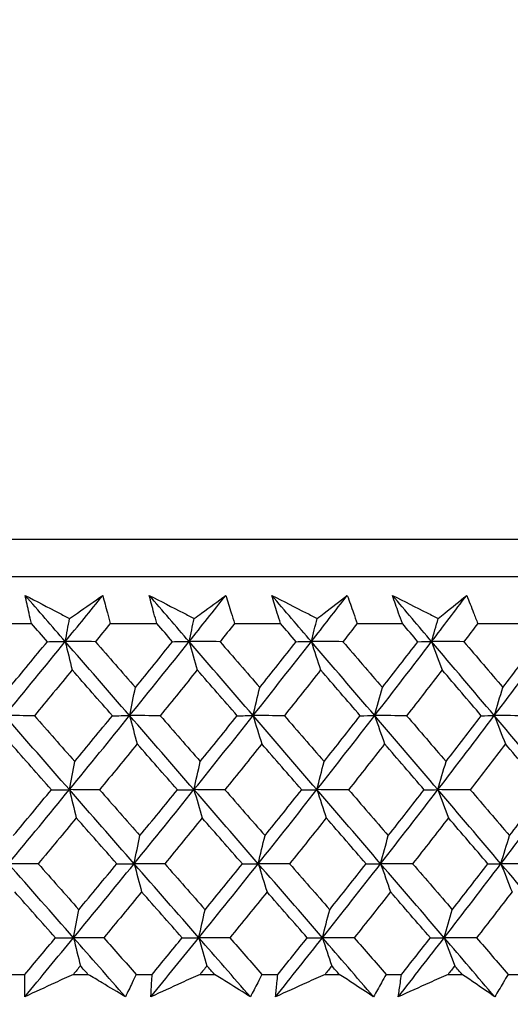
# Model space of a CAD drawing. Units: millimetres. Extents: x 32 to 1156, y 32 to 808.
# Drawn here: x 772 to 777, y 353 to 363 of the extents above; entities that cross this region are included whole.
import ezdxf

# ---------------------------------------------------------------- set-up
doc = ezdxf.new("R2010")
doc.units = ezdxf.units.MM
doc.header["$LTSCALE"] = 4
doc.layers.add('Dimension (ISO)', color=7, linetype='Continuous', lineweight=18, true_color=0x00003f)
doc.layers.add('Visible (ISO)', color=7, linetype='Continuous', lineweight=25, true_color=0x00003f)
doc.styles.add('Samuel Heath (ISO)', font='tahoma.ttf')
doc.dimstyles.new('Samuel Heath (ISO)', dxfattribs={"dimscale": 4, "dimtxt": 3, "dimasz": 2.5, "dimexe": 1, "dimexo": 1.5, "dimgap": 0.762, "dimtad": 0, "dimtih": 1, "dimtoh": 1, "dimrnd": 1e-08, "dimzin": 0, "dimdsep": 46, "dimtxsty": 'Samuel Heath (ISO)', "dimcen": 0.09, "dimdle": 10, "dimclrd": 256, "dimclre": 256, "dimclrt": 256, "dimazin": 0, "dimtfac": 1, "dimtmove": 0, "dimatfit": 3, "dimfxl": 0, "dimtolj": 1, "dimtzin": 0, "dimlwd": 15, "dimlwe": 15, "dimarcsym": 0})

# ---------------------------------------------------------------- blocks, each defined once
blk = doc.blocks.new('*D8')
at = {"layer": 'Defpoints', "color": 0, "transparency": 16777216}
for p in [(778.0458, 509.784), (753.0458, 349.784), (778.0458, 349.784)]:
    blk.add_point(p, dxfattribs=at)
at = {"layer": 'Dimension (ISO)', "color": 176, "lineweight": 15, "true_color": 0x000080, "transparency": 16777216}
for p, q in [((753.0458, 355.784), (753.0458, 513.784)), ((778.0458, 355.784), (778.0458, 513.784)), ((743.0458, 509.784), (707.7868, 509.784)), ((778.0458, 509.784), (753.0458, 509.784)), ((788.0458, 509.784), (798.0458, 509.784))]:
    blk.add_line(p, q, dxfattribs=at)
at = {"layer": 'Dimension (ISO)', "color": 176, "true_color": 0x000080, "transparency": 16777216}
for points in [[(743.0458, 511.4506), (743.0458, 508.1173), (753.0458, 509.784)], [(788.0458, 511.4506), (788.0458, 508.1173), (778.0458, 509.784)]]:
    blk.add_solid(points, dxfattribs=at)
at = {"layer": 'Dimension (ISO)', "color": 176, "lineweight": 18, "true_color": 0x000080, "transparency": 16777216, "char_height": 12, "attachment_point": 2, "style": 'Samuel Heath (ISO)'}
for s, insert in [('\\A1; {\\fAIGDT|b0|i0;\\ln}\\fTahoma|b0|i0;\\S40.00^ 31.00;', (675.2264, 544.9139)), ('\\A1;[\\S1 9\\/16^ 1 1\\/4;]', (675.2264, 506.736))]:
    blk.add_mtext(s, dxfattribs=dict(at, insert=insert))

msp = doc.modelspace()

# ---------------------------------------------------------------- linework, layer by layer
at = {"layer": 'Visible (ISO)'}
for p, q in [((737.8097, 357.6454), (793.2818, 357.6454)), ((738.1711, 357.284), (792.9204, 357.284)), ((771.5092, 356.8296), (771.9643, 356.8296)), ((772.7225, 356.8296), (773.1725, 356.8296)), ((773.9213, 356.8296), (774.3653, 356.8296)), ((775.1033, 356.8296), (775.5403, 356.8296)), ((776.266, 356.8296), (776.6952, 356.8296)), ((771.7445, 353.4454), (771.9011, 353.4454)), ((772.3678, 353.4454), (772.5088, 353.4454)), ((772.9729, 353.4454), (773.1277, 353.4454)), ((773.5889, 353.4454), (773.7282, 353.4454)), ((774.1864, 353.4454), (774.3391, 353.4454)), ((774.7939, 353.4454), (774.9311, 353.4454)), ((775.3824, 353.4454), (775.5327, 353.4454)), ((775.9802, 353.4454), (776.1152, 353.4454)), ((776.5587, 353.4454), (776.7063, 353.4454))]:
    msp.add_line(p, q, dxfattribs=at)
for points, knots in [([(771.9032, 357.1018), (772.0117, 357.0454), (772.1203, 356.989), (772.2633, 356.9148), (772.2976, 356.897), (772.332, 356.8792)], [0, 0, 0, 0, 0.0379233, 0.0379233, 0.04988248, 0.04988248, 0.04988248, 0.04988248]), ([(771.9643, 356.8296), (771.9563, 356.8636), (771.9484, 356.8975), (771.9278, 356.9882), (771.9152, 357.045), (771.9032, 357.1018)], [0.00959506, 0.00959506, 0.00959506, 0.00959506, 0.02399435, 0.02399435, 0.0480835, 0.0480835, 0.0480835, 0.0480835]), ([(772.332, 356.8792), (772.3568, 356.8965), (772.3817, 356.9138), (772.4883, 356.988), (772.5697, 357.0449), (772.6507, 357.1018)], [0.02645677, 0.02645677, 0.02645677, 0.02645677, 0.03806819, 0.03806819, 0.07633926, 0.07633926, 0.07633926, 0.07633926]), ([(772.6507, 357.1018), (772.6662, 357.0455), (772.6813, 356.9893), (772.705, 356.8986), (772.7138, 356.8641), (772.7225, 356.8296)], [0, 0, 0, 0, 0.02386542, 0.02386542, 0.03848842, 0.03848842, 0.03848842, 0.03848842]), ([(773.0995, 357.1018), (773.2093, 357.0454), (773.3192, 356.989), (773.464, 356.9148), (773.4987, 356.897), (773.5334, 356.8792)], [0, 0, 0, 0, 0.0379233, 0.0379233, 0.04988248, 0.04988248, 0.04988248, 0.04988248]), ([(773.1725, 356.8296), (773.163, 356.8636), (773.1536, 356.8975), (773.129, 356.9882), (773.114, 357.045), (773.0995, 357.1018)], [0.00959506, 0.00959506, 0.00959506, 0.00959506, 0.02399435, 0.02399435, 0.0480835, 0.0480835, 0.0480835, 0.0480835]), ([(773.5334, 356.8792), (773.5572, 356.8965), (773.5809, 356.9138), (773.6828, 356.988), (773.7605, 357.0449), (773.8378, 357.1018)], [0.02645677, 0.02645677, 0.02645677, 0.02645677, 0.03806819, 0.03806819, 0.07633926, 0.07633926, 0.07633926, 0.07633926]), ([(773.8378, 357.1018), (773.8557, 357.0455), (773.8732, 356.9893), (773.9008, 356.8986), (773.9112, 356.8641), (773.9213, 356.8296)], [0, 0, 0, 0, 0.02386542, 0.02386542, 0.03848842, 0.03848842, 0.03848842, 0.03848842]), ([(774.2806, 357.1018), (774.3915, 357.0454), (774.5025, 356.989), (774.6487, 356.9148), (774.6837, 356.897), (774.7188, 356.8792)], [0, 0, 0, 0, 0.0379233, 0.0379233, 0.04988248, 0.04988248, 0.04988248, 0.04988248]), ([(774.3653, 356.8296), (774.3543, 356.8636), (774.3435, 356.8975), (774.315, 356.9882), (774.2976, 357.045), (774.2806, 357.1018)], [0.00959506, 0.00959506, 0.00959506, 0.00959506, 0.02399435, 0.02399435, 0.0480835, 0.0480835, 0.0480835, 0.0480835]), ([(774.7188, 356.8792), (774.7414, 356.8965), (774.764, 356.9138), (774.8608, 356.988), (774.9347, 357.0449), (775.0082, 357.1018)], [0.02645677, 0.02645677, 0.02645677, 0.02645677, 0.03806819, 0.03806819, 0.07633926, 0.07633926, 0.07633926, 0.07633926]), ([(775.0082, 357.1018), (775.0285, 357.0455), (775.0484, 356.9893), (775.0798, 356.8986), (775.0916, 356.8641), (775.1033, 356.8296)], [0, 0, 0, 0, 0.02386542, 0.02386542, 0.03848842, 0.03848842, 0.03848842, 0.03848842]), ([(775.4441, 357.1018), (775.5559, 357.0454), (775.6678, 356.989), (775.8151, 356.9148), (775.8504, 356.897), (775.8857, 356.8792)], [0, 0, 0, 0, 0.0379233, 0.0379233, 0.04988248, 0.04988248, 0.04988248, 0.04988248]), ([(775.5403, 356.8296), (775.5279, 356.8636), (775.5157, 356.8975), (775.4833, 356.9882), (775.4635, 357.045), (775.4441, 357.1018)], [0.00959506, 0.00959506, 0.00959506, 0.00959506, 0.02399435, 0.02399435, 0.0480835, 0.0480835, 0.0480835, 0.0480835]), ([(775.8857, 356.8792), (775.9071, 356.8965), (775.9285, 356.9138), (776.0202, 356.988), (776.0901, 357.0449), (776.1596, 357.1018)], [0.02645677, 0.02645677, 0.02645677, 0.02645677, 0.03806819, 0.03806819, 0.07633926, 0.07633926, 0.07633926, 0.07633926]), ([(776.1596, 357.1018), (776.1822, 357.0455), (776.2044, 356.9893), (776.2397, 356.8986), (776.2529, 356.8641), (776.266, 356.8296)], [0, 0, 0, 0, 0.02386542, 0.02386542, 0.03848842, 0.03848842, 0.03848842, 0.03848842]), ([(771.8988, 353.2289), (771.8987, 353.2737), (771.899, 353.3186), (771.9, 353.3908), (771.9004, 353.4181), (771.9011, 353.4454)], [0, 0, 0, 0, 0.01928227, 0.01928227, 0.03099186, 0.03099186, 0.03099186, 0.03099186]), ([(772.3678, 353.4454), (772.3092, 353.4183), (772.2507, 353.3913), (772.0943, 353.3191), (771.9965, 353.274), (771.8988, 353.2289)], [0.01318985, 0.01318985, 0.01318985, 0.01318985, 0.03294866, 0.03294866, 0.06599838, 0.06599838, 0.06599838, 0.06599838]), ([(772.8699, 353.2289), (772.7954, 353.2737), (772.7206, 353.3186), (772.6001, 353.3908), (772.5545, 353.4181), (772.5088, 353.4454)], [0, 0, 0, 0, 0.03285715, 0.03285715, 0.05280852, 0.05280852, 0.05280852, 0.05280852]), ([(772.9729, 353.4454), (772.9604, 353.4184), (772.9477, 353.3913), (772.9135, 353.3191), (772.8919, 353.274), (772.8699, 353.2289)], [0.00775492, 0.00775492, 0.00775492, 0.00775492, 0.019351, 0.019351, 0.03874678, 0.03874678, 0.03874678, 0.03874678]), ([(773.1155, 353.2289), (773.1175, 353.2737), (773.1198, 353.3186), (773.1241, 353.3908), (773.1258, 353.4181), (773.1277, 353.4454)], [0, 0, 0, 0, 0.01928227, 0.01928227, 0.03099186, 0.03099186, 0.03099186, 0.03099186]), ([(773.5889, 353.4454), (773.5298, 353.4183), (773.4707, 353.3913), (773.3129, 353.3191), (773.2142, 353.274), (773.1155, 353.2289)], [0.01318985, 0.01318985, 0.01318985, 0.01318985, 0.03294866, 0.03294866, 0.06599838, 0.06599838, 0.06599838, 0.06599838]), ([(774.0746, 353.2289), (774.0032, 353.2737), (773.9315, 353.3186), (773.8159, 353.3908), (773.7721, 353.4181), (773.7282, 353.4454)], [0, 0, 0, 0, 0.03285715, 0.03285715, 0.05280852, 0.05280852, 0.05280852, 0.05280852]), ([(774.1864, 353.4454), (774.1727, 353.4184), (774.159, 353.3913), (774.1219, 353.3191), (774.0984, 353.274), (774.0746, 353.2289)], [0.00775492, 0.00775492, 0.00775492, 0.00775492, 0.019351, 0.019351, 0.03874678, 0.03874678, 0.03874678, 0.03874678]), ([(774.3169, 353.2289), (774.321, 353.2737), (774.3254, 353.3186), (774.333, 353.3908), (774.336, 353.4181), (774.3391, 353.4454)], [0, 0, 0, 0, 0.01928227, 0.01928227, 0.03099186, 0.03099186, 0.03099186, 0.03099186]), ([(774.7939, 353.4454), (774.7344, 353.4183), (774.6749, 353.3913), (774.5158, 353.3191), (774.4164, 353.274), (774.3169, 353.2289)], [0.01318985, 0.01318985, 0.01318985, 0.01318985, 0.03294866, 0.03294866, 0.06599838, 0.06599838, 0.06599838, 0.06599838]), ([(775.2622, 353.2289), (775.194, 353.2737), (775.1255, 353.3186), (775.0149, 353.3908), (774.9731, 353.4181), (774.9311, 353.4454)], [0, 0, 0, 0, 0.03285715, 0.03285715, 0.05280852, 0.05280852, 0.05280852, 0.05280852]), ([(775.3824, 353.4454), (775.3677, 353.4184), (775.3529, 353.3913), (775.313, 353.3191), (775.2877, 353.274), (775.2622, 353.2289)], [0.00775492, 0.00775492, 0.00775492, 0.00775492, 0.019351, 0.019351, 0.03874678, 0.03874678, 0.03874678, 0.03874678]), ([(775.5007, 353.2289), (775.5068, 353.2737), (775.5133, 353.3186), (775.5242, 353.3908), (775.5284, 353.4181), (775.5327, 353.4454)], [0, 0, 0, 0, 0.01928227, 0.01928227, 0.03099186, 0.03099186, 0.03099186, 0.03099186]), ([(775.9802, 353.4454), (775.9204, 353.4183), (775.8606, 353.3913), (775.7007, 353.3191), (775.6007, 353.274), (775.5007, 353.2289)], [0.01318985, 0.01318985, 0.01318985, 0.01318985, 0.03294866, 0.03294866, 0.06599838, 0.06599838, 0.06599838, 0.06599838]), ([(776.4302, 353.2289), (776.3653, 353.2737), (776.3001, 353.3186), (776.195, 353.3908), (776.1551, 353.4181), (776.1152, 353.4454)], [0, 0, 0, 0, 0.03285715, 0.03285715, 0.05280852, 0.05280852, 0.05280852, 0.05280852]), ([(776.5587, 353.4454), (776.5429, 353.4184), (776.5271, 353.3913), (776.4844, 353.3191), (776.4574, 353.274), (776.4302, 353.2289)], [0.00775492, 0.00775492, 0.00775492, 0.00775492, 0.019351, 0.019351, 0.03874678, 0.03874678, 0.03874678, 0.03874678])]:
    msp.add_open_spline(points, degree=3, knots=knots, dxfattribs=at)
for points in [[(772.29, 356.6563), (772.161, 356.8048), (772.0321, 356.9533), (771.9032, 357.1018)], [(772.29, 356.6563), (772.4107, 356.8048), (772.5309, 356.9533), (772.6507, 357.1018)], [(773.484, 356.6563), (773.3559, 356.8048), (773.2277, 356.9533), (773.0995, 357.1018)], [(773.484, 356.6563), (773.6024, 356.8048), (773.7204, 356.9533), (773.8378, 357.1018)], [(774.6621, 356.6563), (774.535, 356.8048), (774.4078, 356.9533), (774.2806, 357.1018)], [(774.6621, 356.6563), (774.778, 356.8048), (774.8934, 356.9533), (775.0082, 357.1018)], [(775.8217, 356.6563), (775.696, 356.8048), (775.5701, 356.9533), (775.4441, 357.1018)], [(775.8217, 356.6563), (775.9349, 356.8048), (776.0475, 356.9533), (776.1596, 357.1018)], [(772.1173, 356.6553), (772.0663, 356.7134), (772.0153, 356.7715), (771.9643, 356.8296)], [(772.29, 356.6563), (772.3039, 356.731), (772.3179, 356.8053), (772.332, 356.8792)], [(772.7225, 356.8296), (772.6751, 356.7715), (772.6276, 356.7134), (772.5801, 356.6553)], [(773.3245, 356.6553), (773.2739, 356.7134), (773.2232, 356.7715), (773.1725, 356.8296)], [(773.484, 356.6563), (773.5004, 356.731), (773.5168, 356.8053), (773.5334, 356.8792)], [(773.9213, 356.8296), (773.8749, 356.7715), (773.8283, 356.7134), (773.7817, 356.6553)], [(774.5161, 356.6553), (774.4659, 356.7134), (774.4156, 356.7715), (774.3653, 356.8296)], [(774.6621, 356.6563), (774.6808, 356.731), (774.6997, 356.8053), (774.7188, 356.8792)], [(775.1033, 356.8296), (775.0578, 356.7715), (775.0123, 356.7134), (774.9667, 356.6553)], [(775.6897, 356.6553), (775.6399, 356.7134), (775.5901, 356.7715), (775.5403, 356.8296)], [(775.8217, 356.6563), (775.8429, 356.731), (775.8642, 356.8053), (775.8857, 356.8792)], [(776.266, 356.8296), (776.2216, 356.7715), (776.1772, 356.7134), (776.1327, 356.6553)], [(771.7058, 355.9418), (771.9017, 356.18), (772.0964, 356.4182), (772.29, 356.6563)], [(771.7526, 356.2136), (771.8746, 356.3608), (771.9961, 356.508), (772.1173, 356.6553)], [(772.1173, 356.6553), (772.1748, 356.6556), (772.2324, 356.656), (772.29, 356.6563)], [(772.29, 356.6563), (772.312, 356.5645), (772.3342, 356.4733), (772.3565, 356.3826)], [(772.5801, 356.6553), (772.4834, 356.6556), (772.3867, 356.656), (772.29, 356.6563)], [(772.9105, 355.9418), (772.7037, 356.18), (772.4968, 356.4182), (772.29, 356.6563)], [(772.5801, 356.6553), (772.709, 356.508), (772.8377, 356.3608), (772.9664, 356.2136)], [(772.9105, 355.9418), (773.1029, 356.18), (773.2941, 356.4182), (773.484, 356.6563)], [(772.9664, 356.2136), (773.0862, 356.3608), (773.2056, 356.508), (773.3245, 356.6553)], [(773.3245, 356.6553), (773.3777, 356.6556), (773.4309, 356.656), (773.484, 356.6563)], [(773.484, 356.6563), (773.51, 356.5645), (773.5361, 356.4733), (773.5623, 356.3826)], [(773.7817, 356.6553), (773.6825, 356.6556), (773.5832, 356.656), (773.484, 356.6563)], [(774.1003, 355.9418), (773.895, 356.18), (773.6896, 356.4182), (773.484, 356.6563)], [(773.7817, 356.6553), (773.9097, 356.508), (774.0375, 356.3608), (774.1653, 356.2136)], [(774.1003, 355.9418), (774.2889, 356.18), (774.4761, 356.4182), (774.6621, 356.6563)], [(774.1653, 356.2136), (774.2827, 356.3608), (774.3996, 356.508), (774.5161, 356.6553)], [(774.5161, 356.6553), (774.5648, 356.6556), (774.6134, 356.656), (774.6621, 356.6563)], [(774.6621, 356.6563), (774.6919, 356.5645), (774.7218, 356.4733), (774.752, 356.3826)], [(774.9667, 356.6553), (774.8651, 356.6556), (774.7636, 356.656), (774.6621, 356.6563)], [(775.2729, 355.9418), (775.0695, 356.18), (774.8659, 356.4182), (774.6621, 356.6563)], [(774.9667, 356.6553), (775.0935, 356.508), (775.2202, 356.3608), (775.3468, 356.2136)], [(775.2729, 355.9418), (775.4573, 356.18), (775.6402, 356.4182), (775.8217, 356.6563)], [(775.3468, 356.2136), (775.4616, 356.3608), (775.5759, 356.508), (775.6897, 356.6553)], [(775.6897, 356.6553), (775.7337, 356.6556), (775.7777, 356.656), (775.8217, 356.6563)], [(775.8217, 356.6563), (775.8553, 356.5645), (775.8891, 356.4733), (775.9231, 356.3826)], [(776.1327, 356.6553), (776.029, 356.6556), (775.9254, 356.656), (775.8217, 356.6563)], [(776.426, 355.9418), (776.2249, 356.18), (776.0235, 356.4182), (775.8217, 356.6563)], [(776.1327, 356.6553), (776.2582, 356.508), (776.3835, 356.3608), (776.5086, 356.2136)], [(776.426, 355.9418), (776.6057, 356.18), (776.784, 356.4182), (776.9607, 356.6563)], [(776.5086, 356.2136), (776.6205, 356.3608), (776.7319, 356.508), (776.8428, 356.6553)], [(772.3565, 356.3826), (772.2355, 356.2354), (772.1141, 356.0882), (771.9923, 355.941)], [(772.7441, 355.941), (772.615, 356.0882), (772.4858, 356.2354), (772.3565, 356.3826)], [(773.5623, 356.3826), (773.4436, 356.2354), (773.3244, 356.0882), (773.2048, 355.941)], [(773.9473, 355.941), (773.8191, 356.0882), (773.6908, 356.2354), (773.5623, 356.3826)], [(774.752, 356.3826), (774.6357, 356.2354), (774.519, 356.0882), (774.4018, 355.941)], [(775.1336, 355.941), (775.0066, 356.0882), (774.8794, 356.2354), (774.752, 356.3826)], [(775.9231, 356.3826), (775.8096, 356.2354), (775.6956, 356.0882), (775.5811, 355.941)], [(776.3006, 355.941), (776.175, 356.0882), (776.0491, 356.2354), (775.9231, 356.3826)], [(772.9105, 355.9418), (772.929, 356.0329), (772.9476, 356.1235), (772.9664, 356.2136)], [(774.1003, 355.9418), (774.1218, 356.0329), (774.1434, 356.1235), (774.1653, 356.2136)], [(775.2729, 355.9418), (775.2973, 356.0329), (775.322, 356.1235), (775.3468, 356.2136)], [(776.426, 355.9418), (776.4532, 356.0329), (776.4808, 356.1235), (776.5086, 356.2136)], [(771.9923, 355.941), (771.8968, 355.9413), (771.8013, 355.9416), (771.7058, 355.9418)], [(772.3298, 355.2274), (772.1218, 355.4655), (771.9138, 355.7037), (771.7058, 355.9418)], [(771.9923, 355.941), (772.1219, 355.7936), (772.2516, 355.6462), (772.3811, 355.4989)], [(772.3298, 355.2274), (772.5245, 355.4655), (772.7181, 355.7037), (772.9105, 355.9418)], [(772.3811, 355.4989), (772.5025, 355.6462), (772.6235, 355.7936), (772.7441, 355.941)], [(772.7441, 355.941), (772.7995, 355.9413), (772.855, 355.9416), (772.9105, 355.9418)], [(773.2048, 355.941), (773.1067, 355.9413), (773.0086, 355.9416), (772.9105, 355.9418)], [(772.9105, 355.9418), (772.9345, 355.8503), (772.9586, 355.7593), (772.9829, 355.6688)], [(773.5308, 355.2274), (773.3241, 355.4655), (773.1173, 355.7037), (772.9105, 355.9418)], [(773.2048, 355.941), (773.3337, 355.7936), (773.4625, 355.6462), (773.5913, 355.4989)], [(773.5308, 355.2274), (773.7219, 355.4655), (773.9118, 355.7037), (774.1003, 355.9418)], [(773.5913, 355.4989), (773.7104, 355.6462), (773.8291, 355.7936), (773.9473, 355.941)], [(773.9473, 355.941), (773.9983, 355.9413), (774.0493, 355.9416), (774.1003, 355.9418)], [(774.4018, 355.941), (774.3013, 355.9413), (774.2008, 355.9416), (774.1003, 355.9418)], [(774.1003, 355.9418), (774.1282, 355.8503), (774.1563, 355.7593), (774.1845, 355.6688)], [(774.7158, 355.2274), (774.5108, 355.4655), (774.3057, 355.7037), (774.1003, 355.9418)], [(774.4018, 355.941), (774.5298, 355.7936), (774.6576, 355.6462), (774.7853, 355.4989)], [(774.7158, 355.2274), (774.9029, 355.4655), (775.0886, 355.7037), (775.2729, 355.9418)], [(774.7853, 355.4989), (774.9019, 355.6462), (775.018, 355.7936), (775.1336, 355.941)], [(775.1336, 355.941), (775.1801, 355.9413), (775.2265, 355.9416), (775.2729, 355.9418)], [(775.5811, 355.941), (775.4784, 355.9413), (775.3757, 355.9416), (775.2729, 355.9418)], [(775.2729, 355.9418), (775.3046, 355.8503), (775.3365, 355.7593), (775.3686, 355.6688)], [(775.8823, 355.2274), (775.6795, 355.4655), (775.4763, 355.7037), (775.2729, 355.9418)], [(775.5811, 355.941), (775.7077, 355.7936), (775.8343, 355.6462), (775.9606, 355.4989)], [(775.8823, 355.2274), (776.065, 355.4655), (776.2462, 355.7037), (776.426, 355.9418)], [(775.9606, 355.4989), (776.0745, 355.6462), (776.1878, 355.7936), (776.3006, 355.941)], [(776.3006, 355.941), (776.3424, 355.9413), (776.3842, 355.9416), (776.426, 355.9418)], [(776.7401, 355.941), (776.6354, 355.9413), (776.5307, 355.9416), (776.426, 355.9418)], [(776.426, 355.9418), (776.4614, 355.8503), (776.4971, 355.7593), (776.533, 355.6688)], [(777.0281, 355.2274), (776.8277, 355.4655), (776.627, 355.7037), (776.426, 355.9418)], [(772.1565, 355.2268), (772.0265, 355.3741), (771.8965, 355.5214), (771.7664, 355.6688)], [(772.9829, 355.6688), (772.8625, 355.5214), (772.7417, 355.3741), (772.6205, 355.2268)], [(773.3708, 355.2268), (773.2416, 355.3741), (773.1123, 355.5214), (772.9829, 355.6688)], [(774.1845, 355.6688), (774.0665, 355.5214), (773.948, 355.3741), (773.8291, 355.2268)], [(774.5693, 355.2268), (774.4412, 355.3741), (774.3129, 355.5214), (774.1845, 355.6688)], [(775.3686, 355.6688), (775.2532, 355.5214), (775.1373, 355.3741), (775.021, 355.2268)], [(775.7497, 355.2268), (775.6228, 355.3741), (775.4958, 355.5214), (775.3686, 355.6688)], [(776.533, 355.6688), (776.4204, 355.5214), (776.3074, 355.3741), (776.1938, 355.2268)], [(776.9096, 355.2268), (776.7842, 355.3741), (776.6587, 355.5214), (776.533, 355.6688)], [(772.3298, 355.2274), (772.3467, 355.3184), (772.3639, 355.4089), (772.3811, 355.4989)], [(773.5308, 355.2274), (773.5508, 355.3184), (773.571, 355.4089), (773.5913, 355.4989)], [(774.7158, 355.2274), (774.7388, 355.3184), (774.7619, 355.4089), (774.7853, 355.4989)], [(775.8823, 355.2274), (775.9082, 355.3184), (775.9343, 355.4089), (775.9606, 355.4989)], [(771.7421, 354.5129), (771.9391, 354.7511), (772.135, 354.9892), (772.3298, 355.2274)], [(771.7889, 354.7842), (771.9118, 354.9316), (772.0343, 355.0792), (772.1565, 355.2268)], [(772.1565, 355.2268), (772.2142, 355.227), (772.272, 355.2272), (772.3298, 355.2274)], [(772.6205, 355.2268), (772.5236, 355.227), (772.4267, 355.2272), (772.3298, 355.2274)], [(772.3298, 355.2274), (772.3518, 355.136), (772.374, 355.0452), (772.3963, 354.955)], [(772.9538, 354.5129), (772.7458, 354.7511), (772.5378, 354.9892), (772.3298, 355.2274)], [(772.6205, 355.2268), (772.7503, 355.0792), (772.8801, 354.9316), (773.0098, 354.7842)], [(772.9538, 354.5129), (773.1474, 354.7511), (773.3397, 354.9892), (773.5308, 355.2274)], [(773.0098, 354.7842), (773.1305, 354.9316), (773.2509, 355.0792), (773.3708, 355.2268)], [(773.3708, 355.2268), (773.4241, 355.227), (773.4775, 355.2272), (773.5308, 355.2274)], [(773.8291, 355.2268), (773.7297, 355.227), (773.6302, 355.2272), (773.5308, 355.2274)], [(773.5308, 355.2274), (773.5568, 355.136), (773.5829, 355.0452), (773.6091, 354.955)], [(774.1506, 354.5129), (773.9442, 354.7511), (773.7375, 354.9892), (773.5308, 355.2274)], [(773.8291, 355.2268), (773.958, 355.0792), (774.0869, 354.9316), (774.2156, 354.7842)], [(774.1506, 354.5129), (774.3404, 354.7511), (774.5288, 354.9892), (774.7158, 355.2274)], [(774.2156, 354.7842), (774.334, 354.9316), (774.4519, 355.0792), (774.5693, 355.2268)], [(774.5693, 355.2268), (774.6182, 355.227), (774.667, 355.2272), (774.7158, 355.2274)], [(775.021, 355.2268), (774.9193, 355.227), (774.8175, 355.2272), (774.7158, 355.2274)], [(774.7158, 355.2274), (774.7456, 355.136), (774.7756, 355.0452), (774.8057, 354.955)], [(775.3301, 354.5129), (775.1256, 354.7511), (774.9208, 354.9892), (774.7158, 355.2274)], [(775.021, 355.2268), (775.1488, 355.0792), (775.2765, 354.9316), (775.404, 354.7842)], [(775.3301, 354.5129), (775.5156, 354.7511), (775.6997, 354.9892), (775.8823, 355.2274)], [(775.404, 354.7842), (775.5198, 354.9316), (775.635, 355.0792), (775.7497, 355.2268)], [(775.7497, 355.2268), (775.7939, 355.227), (775.8381, 355.2272), (775.8823, 355.2274)], [(776.1938, 355.2268), (776.09, 355.227), (775.9862, 355.2272), (775.8823, 355.2274)], [(775.8823, 355.2274), (775.9159, 355.136), (775.9497, 355.0452), (775.9837, 354.955)], [(776.4899, 354.5129), (776.2877, 354.7511), (776.0852, 354.9892), (775.8823, 355.2274)], [(776.1938, 355.2268), (776.3203, 355.0792), (776.4465, 354.9316), (776.5726, 354.7842)], [(776.4899, 354.5129), (776.6708, 354.7511), (776.8502, 354.9892), (777.0281, 355.2274)], [(776.5726, 354.7842), (776.6854, 354.9316), (776.7978, 355.0792), (776.9096, 355.2268)], [(772.3963, 354.955), (772.2743, 354.8075), (772.1519, 354.66), (772.0291, 354.5125)], [(772.7868, 354.5125), (772.6567, 354.66), (772.5265, 354.8075), (772.3963, 354.955)], [(773.6091, 354.955), (773.4894, 354.8075), (773.3692, 354.66), (773.2486, 354.5125)], [(773.997, 354.5125), (773.8678, 354.66), (773.7385, 354.8075), (773.6091, 354.955)], [(774.8057, 354.955), (774.6885, 354.8075), (774.5708, 354.66), (774.4527, 354.5125)], [(775.1903, 354.5125), (775.0622, 354.66), (774.934, 354.8075), (774.8057, 354.955)], [(775.9837, 354.955), (775.8692, 354.8075), (775.7543, 354.66), (775.6388, 354.5125)], [(776.3641, 354.5125), (776.2374, 354.66), (776.1106, 354.8075), (775.9837, 354.955)], [(772.9538, 354.5129), (772.9723, 354.6038), (772.9909, 354.6942), (773.0098, 354.7842)], [(774.1506, 354.5129), (774.1721, 354.6038), (774.1938, 354.6942), (774.2156, 354.7842)], [(775.3301, 354.5129), (775.3545, 354.6038), (775.3792, 354.6942), (775.404, 354.7842)], [(776.4899, 354.5129), (776.5172, 354.6038), (776.5448, 354.6942), (776.5726, 354.7842)], [(772.0291, 354.5125), (771.9334, 354.5126), (771.8377, 354.5128), (771.7421, 354.5129)], [(772.3695, 353.7984), (772.1604, 354.0366), (771.9512, 354.2748), (771.7421, 354.5129)], [(772.0291, 354.5125), (772.1597, 354.3648), (772.2903, 354.2171), (772.4209, 354.0695)], [(772.3695, 353.7984), (772.5655, 354.0366), (772.7603, 354.2748), (772.9538, 354.5129)], [(772.4209, 354.0695), (772.5433, 354.2171), (772.6653, 354.3648), (772.7868, 354.5125)], [(772.7868, 354.5125), (772.8425, 354.5126), (772.8981, 354.5128), (772.9538, 354.5129)], [(773.2486, 354.5125), (773.1504, 354.5126), (773.0521, 354.5128), (772.9538, 354.5129)], [(772.9538, 354.5129), (772.9778, 354.4218), (773.0019, 354.3312), (773.0262, 354.2412)], [(773.5777, 353.7984), (773.3698, 354.0366), (773.1618, 354.2748), (772.9538, 354.5129)], [(773.2486, 354.5125), (773.3785, 354.3648), (773.5084, 354.2171), (773.6381, 354.0695)], [(773.5777, 353.7984), (773.7699, 354.0366), (773.9609, 354.2748), (774.1506, 354.5129)], [(773.6381, 354.0695), (773.7582, 354.2171), (773.8779, 354.3648), (773.997, 354.5125)], [(773.997, 354.5125), (774.0482, 354.5126), (774.0994, 354.5128), (774.1506, 354.5129)], [(774.4527, 354.5125), (774.352, 354.5126), (774.2513, 354.5128), (774.1506, 354.5129)], [(774.1506, 354.5129), (774.1785, 354.4218), (774.2065, 354.3312), (774.2347, 354.2412)], [(774.7696, 353.7984), (774.5635, 354.0366), (774.3571, 354.2748), (774.1506, 354.5129)], [(774.4527, 354.5125), (774.5816, 354.3648), (774.7104, 354.2171), (774.8391, 354.0695)], [(774.7696, 353.7984), (774.9578, 354.0366), (775.1447, 354.2748), (775.3301, 354.5129)], [(774.8391, 354.0695), (774.9566, 354.2171), (775.0737, 354.3648), (775.1903, 354.5125)], [(775.1903, 354.5125), (775.2369, 354.5126), (775.2835, 354.5128), (775.3301, 354.5129)], [(775.6388, 354.5125), (775.5359, 354.5126), (775.433, 354.5128), (775.3301, 354.5129)], [(775.3301, 354.5129), (775.3618, 354.4218), (775.3937, 354.3312), (775.4258, 354.2412)], [(775.943, 353.7984), (775.739, 354.0366), (775.5347, 354.2748), (775.3301, 354.5129)], [(775.6388, 354.5125), (775.7665, 354.3648), (775.8939, 354.2171), (776.0212, 354.0695)], [(775.943, 353.7984), (776.1267, 354.0366), (776.3091, 354.2748), (776.4899, 354.5129)], [(776.0212, 354.0695), (776.136, 354.2171), (776.2503, 354.3648), (776.3641, 354.5125)], [(776.3641, 354.5125), (776.406, 354.5126), (776.448, 354.5128), (776.4899, 354.5129)], [(776.8046, 354.5125), (776.6997, 354.5126), (776.5948, 354.5128), (776.4899, 354.5129)], [(776.4899, 354.5129), (776.5254, 354.4218), (776.561, 354.3312), (776.5969, 354.2412)], [(777.0954, 353.7984), (776.894, 354.0366), (776.6921, 354.2748), (776.4899, 354.5129)], [(772.1956, 353.7982), (772.0647, 353.9458), (771.9337, 354.0935), (771.8026, 354.2412)], [(773.0262, 354.2412), (772.9048, 354.0935), (772.783, 353.9458), (772.6608, 353.7982)], [(773.417, 353.7982), (773.2868, 353.9458), (773.1565, 354.0935), (773.0262, 354.2412)], [(774.2347, 354.2412), (774.1158, 354.0935), (773.9963, 353.9458), (773.8765, 353.7982)], [(774.6225, 353.7982), (774.4934, 353.9458), (774.3641, 354.0935), (774.2347, 354.2412)], [(775.4258, 354.2412), (775.3094, 354.0935), (775.1926, 353.9458), (775.0753, 353.7982)], [(775.8098, 353.7982), (775.6819, 353.9458), (775.5539, 354.0935), (775.4258, 354.2412)], [(776.5969, 354.2412), (776.4834, 354.0935), (776.3695, 353.9458), (776.255, 353.7982)], [(772.3695, 353.7984), (772.3865, 353.8893), (772.4037, 353.9796), (772.4209, 354.0695)], [(773.5777, 353.7984), (773.5976, 353.8893), (773.6178, 353.9796), (773.6381, 354.0695)], [(774.7696, 353.7984), (774.7925, 353.8893), (774.8157, 353.9796), (774.8391, 354.0695)], [(775.943, 353.7984), (775.9688, 353.8893), (775.9949, 353.9796), (776.0212, 354.0695)], [(771.8988, 353.2289), (772.0564, 353.4187), (772.2134, 353.6086), (772.3695, 353.7984)], [(771.9011, 353.4454), (771.9995, 353.563), (772.0977, 353.6806), (772.1956, 353.7982)], [(772.1956, 353.7982), (772.2536, 353.7983), (772.3116, 353.7984), (772.3695, 353.7984)], [(772.6608, 353.7982), (772.5637, 353.7983), (772.4666, 353.7984), (772.3695, 353.7984)], [(772.3695, 353.7984), (772.3916, 353.7075), (772.4137, 353.6172), (772.436, 353.5274)], [(772.8699, 353.2289), (772.7031, 353.4187), (772.5363, 353.6086), (772.3695, 353.7984)], [(772.6608, 353.7982), (772.7649, 353.6806), (772.8689, 353.563), (772.9729, 353.4454)], [(773.1155, 353.2289), (773.2703, 353.4187), (773.4244, 353.6086), (773.5777, 353.7984)], [(773.1277, 353.4454), (773.2244, 353.563), (773.3208, 353.6806), (773.417, 353.7982)], [(773.417, 353.7982), (773.4706, 353.7983), (773.5241, 353.7984), (773.5777, 353.7984)], [(773.8765, 353.7982), (773.7769, 353.7983), (773.6773, 353.7984), (773.5777, 353.7984)], [(773.5777, 353.7984), (773.6036, 353.7075), (773.6297, 353.6172), (773.6559, 353.5274)], [(774.0746, 353.2289), (773.909, 353.4187), (773.7434, 353.6086), (773.5777, 353.7984)], [(773.8765, 353.7982), (773.9798, 353.6806), (774.0831, 353.563), (774.1864, 353.4454)], [(774.3169, 353.2289), (774.4687, 353.4187), (774.6196, 353.6086), (774.7696, 353.7984)], [(774.3391, 353.4454), (774.4339, 353.563), (774.5283, 353.6806), (774.6225, 353.7982)], [(774.6225, 353.7982), (774.6715, 353.7983), (774.7206, 353.7984), (774.7696, 353.7984)], [(775.0753, 353.7982), (774.9734, 353.7983), (774.8715, 353.7984), (774.7696, 353.7984)], [(774.7696, 353.7984), (774.7994, 353.7075), (774.8293, 353.6172), (774.8594, 353.5274)], [(775.2622, 353.2289), (775.0981, 353.4187), (774.9339, 353.6086), (774.7696, 353.7984)], [(775.0753, 353.7982), (775.1778, 353.6806), (775.2801, 353.563), (775.3824, 353.4454)], [(775.5007, 353.2289), (775.649, 353.4187), (775.7964, 353.6086), (775.943, 353.7984)], [(775.5327, 353.4454), (775.6254, 353.563), (775.7177, 353.6806), (775.8098, 353.7982)], [(775.8098, 353.7982), (775.8542, 353.7983), (775.8986, 353.7984), (775.943, 353.7984)], [(776.255, 353.7982), (776.151, 353.7983), (776.047, 353.7984), (775.943, 353.7984)], [(775.943, 353.7984), (775.9765, 353.7075), (776.0103, 353.6172), (776.0442, 353.5274)], [(776.4302, 353.2289), (776.268, 353.4187), (776.1056, 353.6086), (775.943, 353.7984)], [(776.255, 353.7982), (776.3563, 353.6806), (776.4575, 353.563), (776.5587, 353.4454)], [(772.436, 353.5274), (772.4133, 353.5), (772.3905, 353.4727), (772.3678, 353.4454)], [(772.5088, 353.4454), (772.4845, 353.4727), (772.4603, 353.5), (772.436, 353.5274)], [(773.6559, 353.5274), (773.6336, 353.5), (773.6113, 353.4727), (773.5889, 353.4454)], [(773.7282, 353.4454), (773.7041, 353.4727), (773.68, 353.5), (773.6559, 353.5274)], [(774.8594, 353.5274), (774.8376, 353.5), (774.8158, 353.4727), (774.7939, 353.4454)], [(774.9311, 353.4454), (774.9072, 353.4727), (774.8833, 353.5), (774.8594, 353.5274)], [(776.0442, 353.5274), (776.0229, 353.5), (776.0016, 353.4727), (775.9802, 353.4454)], [(776.1152, 353.4454), (776.0915, 353.4727), (776.0679, 353.5), (776.0442, 353.5274)]]:
    msp.add_open_spline(points, degree=3, dxfattribs=at)

# ---------------------------------------------------------------- dimensions: what is measured, and where the dimension line sits
at = {"layer": 'Dimension (ISO)', "color": 176, "lineweight": 18, "true_color": 0x000080}
dim = msp.add_linear_dim(base=(778.0458, 509.784), p1=(753.0458, 349.784), p2=(778.0458, 349.784), angle=180, text=' {\\fAIGDT|b0|i0;\\ln}\\fTahoma|b0|i0;<>\\X[\\S1 9\\/16^ 1 1\\/4;]', dimstyle='Samuel Heath (ISO)', override={"dimgap": 0.762, "dimtih": 0, "dimtoh": 0, "dimdec": 2, "dimpost": '\\X', "dimtol": 0, "dimlim": 1, "dimtp": 15, "dimtm": -6, "dimtdec": 2, "dimtofl": 1, "dimatfit": 1, "dimtvp": -0.192308}, dxfattribs=at)
dim.commit()
dim.dimension.update_dxf_attribs({"geometry": '*D8', "text_midpoint": (675.2264, 509.784), "dimtype": 160})

doc.saveas('drawing.dxf')
